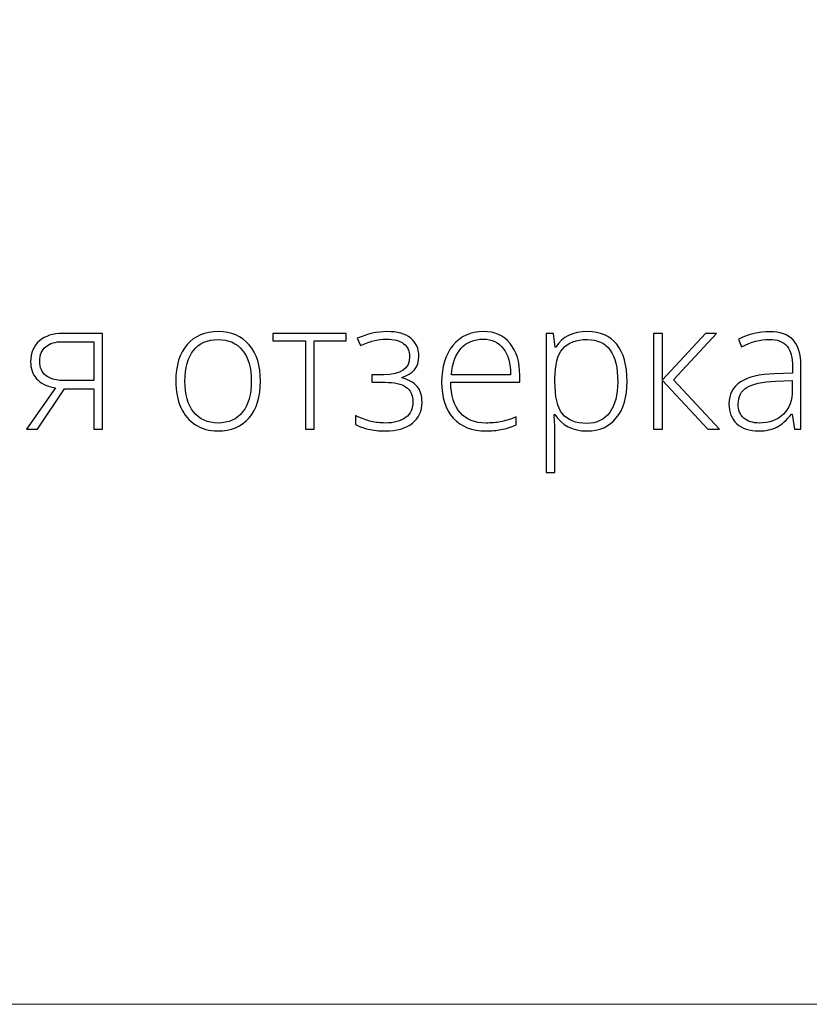
# Model space of a CAD drawing. Units: centimetres. Extents: x 382 to 549, y -313 to -77.
# Drawn here: x 486 to 506, y -313 to -288 of the extents above; entities that cross this region are included whole.
import ezdxf

# ---------------------------------------------------------------- set-up
doc = ezdxf.new("R2010")
doc.units = ezdxf.units.CM
doc.header["$MEASUREMENT"] = 0
doc.layers.add('layer 1', color=7, linetype='Continuous')

msp = doc.modelspace()

# ---------------------------------------------------------------- linework, layer by layer
at = {"layer": 'layer 1', "color": 250, "lineweight": 20}
msp.add_open_spline([(382.4014, -313.23031), (382.4014, -313.23031), (382.4014, -77.0446), (382.4014, -77.0446), (382.4014, -77.0446), (382.4014, -77.0446), (549.40139, -77.0446), (549.40139, -77.0446), (549.40139, -77.0446), (549.40139, -77.0446), (549.40139, -313.23031), (549.40139, -313.23031), (549.40139, -313.23031), (549.40139, -313.23031), (382.4014, -313.23031), (382.4014, -313.23031)], degree=3, knots=[0, 0, 0, 0, 0.2, 0.2, 0.2, 0.2, 0.4, 0.4, 0.4, 0.4, 0.6, 0.6, 0.6, 0.6, 1, 1, 1, 1], dxfattribs=at)
at = {"layer": 'layer 1', "color": 250}
for points, knots in [([(486.52334, -298.70412), (486.52334, -298.70412), (486.24549, -298.70412), (486.24549, -298.70412), (486.24549, -298.70412), (486.24549, -298.70412), (486.97505, -297.66179), (486.97505, -297.66179), (486.97505, -297.66179), (486.75261, -297.62003), (486.59243, -297.5426), (486.49374, -297.43024), (486.49374, -297.43024), (486.39504, -297.31713), (486.3457, -297.17213), (486.3457, -296.996), (486.3457, -296.996), (486.3457, -296.77585), (486.41934, -296.60276), (486.56737, -296.47598), (486.56737, -296.47598), (486.71465, -296.3492), (486.91279, -296.28543), (487.16256, -296.28543), (487.16256, -296.28543), (487.16256, -296.28543), (488.15934, -296.28543), (488.15934, -296.28543), (488.15934, -296.28543), (488.15934, -296.28543), (488.15934, -298.70412), (488.15934, -298.70412), (488.15934, -298.70412), (488.15934, -298.70412), (487.94146, -298.70412), (487.94146, -298.70412), (487.94146, -298.70412), (487.94146, -298.70412), (487.94146, -297.68836), (487.94146, -297.68836), (487.94146, -297.68836), (487.94146, -297.68836), (487.20204, -297.68836), (487.20204, -297.68836), (487.20204, -297.68836), (487.20204, -297.68836), (486.52334, -298.70412), (486.52334, -298.70412)], [0, 0, 0, 0, 0.07692308, 0.07692308, 0.07692308, 0.07692308, 0.15384615, 0.15384615, 0.15384615, 0.15384615, 0.23076923, 0.23076923, 0.23076923, 0.23076923, 0.30769231, 0.30769231, 0.30769231, 0.30769231, 0.38461538, 0.38461538, 0.38461538, 0.38461538, 0.46153846, 0.46153846, 0.46153846, 0.46153846, 0.53846154, 0.53846154, 0.53846154, 0.53846154, 0.61538462, 0.61538462, 0.61538462, 0.61538462, 0.69230769, 0.69230769, 0.69230769, 0.69230769, 0.76923077, 0.76923077, 0.76923077, 0.76923077, 0.84615385, 0.84615385, 0.84615385, 0.84615385, 1, 1, 1, 1]), ([(492.15103, -297.4925), (492.15103, -297.88726), (492.05538, -298.19548), (491.86407, -298.41716), (491.86407, -298.41716), (491.67276, -298.63883), (491.40933, -298.74967), (491.07226, -298.74967), (491.07226, -298.74967), (490.86045, -298.74967), (490.6737, -298.69881), (490.512, -298.59632), (490.512, -298.59632), (490.35029, -298.49383), (490.22655, -298.34731), (490.14077, -298.15524), (490.14077, -298.15524), (490.05422, -297.96394), (490.01171, -297.74302), (490.01171, -297.4925), (490.01171, -297.4925), (490.01171, -297.09773), (490.10736, -296.79027), (490.29867, -296.57011), (490.29867, -296.57011), (490.48998, -296.34995), (490.75189, -296.23988), (491.08592, -296.23988), (491.08592, -296.23988), (491.41768, -296.23988), (491.67883, -296.35147), (491.86786, -296.57467), (491.86786, -296.57467), (492.05689, -296.79786), (492.15103, -297.1038), (492.15103, -297.4925)], [0, 0, 0, 0, 0.1, 0.1, 0.1, 0.1, 0.2, 0.2, 0.2, 0.2, 0.3, 0.3, 0.3, 0.3, 0.4, 0.4, 0.4, 0.4, 0.5, 0.5, 0.5, 0.5, 0.6, 0.6, 0.6, 0.6, 0.7, 0.7, 0.7, 0.7, 0.8, 0.8, 0.8, 0.8, 1, 1, 1, 1]), ([(494.31161, -296.47673), (494.31161, -296.47673), (493.50614, -296.47673), (493.50614, -296.47673), (493.50614, -296.47673), (493.50614, -296.47673), (493.50614, -298.70412), (493.50614, -298.70412), (493.50614, -298.70412), (493.50614, -298.70412), (493.28826, -298.70412), (493.28826, -298.70412), (493.28826, -298.70412), (493.28826, -298.70412), (493.28826, -296.47673), (493.28826, -296.47673), (493.28826, -296.47673), (493.28826, -296.47673), (492.46229, -296.47673), (492.46229, -296.47673), (492.46229, -296.47673), (492.46229, -296.47673), (492.46229, -296.28543), (492.46229, -296.28543), (492.46229, -296.28543), (492.46229, -296.28543), (494.31161, -296.28543), (494.31161, -296.28543), (494.31161, -296.28543), (494.31161, -296.28543), (494.31161, -296.47673), (494.31161, -296.47673)], [0, 0, 0, 0, 0.11111111, 0.11111111, 0.11111111, 0.11111111, 0.22222222, 0.22222222, 0.22222222, 0.22222222, 0.33333333, 0.33333333, 0.33333333, 0.33333333, 0.44444444, 0.44444444, 0.44444444, 0.44444444, 0.55555556, 0.55555556, 0.55555556, 0.55555556, 0.66666667, 0.66666667, 0.66666667, 0.66666667, 0.77777778, 0.77777778, 0.77777778, 0.77777778, 1, 1, 1, 1]), ([(495.26208, -297.32852), (495.69936, -297.32852), (495.918, -297.17744), (495.918, -296.8753), (495.918, -296.8753), (495.918, -296.73105), (495.86789, -296.62098), (495.76693, -296.54506), (495.76693, -296.54506), (495.66596, -296.46914), (495.52248, -296.43118), (495.33572, -296.43118), (495.33572, -296.43118), (495.21729, -296.43118), (495.10645, -296.44485), (495.00473, -296.47218), (495.00473, -296.47218), (494.90224, -296.49951), (494.79216, -296.53975), (494.67525, -296.59137), (494.67525, -296.59137), (494.67525, -296.59137), (494.59326, -296.40917), (494.59326, -296.40917), (494.59326, -296.40917), (494.85137, -296.29605), (495.1019, -296.23988), (495.34483, -296.23988), (495.34483, -296.23988), (495.60826, -296.23988), (495.80868, -296.29454), (495.94533, -296.40461), (495.94533, -296.40461), (496.08122, -296.51393), (496.14954, -296.66577), (496.14954, -296.86011), (496.14954, -296.86011), (496.14954, -297.13948), (496.00606, -297.31789), (495.71834, -297.39532), (495.71834, -297.39532), (495.71834, -297.39532), (495.71834, -297.40899), (495.71834, -297.40899), (495.71834, -297.40899), (495.8975, -297.45302), (496.02808, -297.52742), (496.10931, -297.6299), (496.10931, -297.6299), (496.1913, -297.73315), (496.23153, -297.86524), (496.23153, -298.02543), (496.23153, -298.02543), (496.23153, -298.25014), (496.14954, -298.42703), (495.98632, -298.55608), (495.98632, -298.55608), (495.82234, -298.68514), (495.59535, -298.74967), (495.3046, -298.74967), (495.3046, -298.74967), (495.14745, -298.74967), (495.00397, -298.73449), (494.87415, -298.70412), (494.87415, -298.70412), (494.74509, -298.67375), (494.63729, -298.63276), (494.55302, -298.58265), (494.55302, -298.58265), (494.55302, -298.58265), (494.55302, -298.3625), (494.55302, -298.3625), (494.55302, -298.3625), (494.70562, -298.43538), (494.83771, -298.48472), (494.94855, -298.51053), (494.94855, -298.51053), (495.06014, -298.53634), (495.17857, -298.54925), (495.3046, -298.54925), (495.3046, -298.54925), (495.52399, -298.54925), (495.69481, -298.50294), (495.81703, -298.41032), (495.81703, -298.41032), (495.93926, -298.31695), (496.00075, -298.18485), (496.00075, -298.01252), (496.00075, -298.01252), (496.00075, -297.84475), (495.94229, -297.72024), (495.82462, -297.63977), (495.82462, -297.63977), (495.70771, -297.56006), (495.53234, -297.51983), (495.29776, -297.51983), (495.29776, -297.51983), (495.29776, -297.51983), (494.96221, -297.51983), (494.96221, -297.51983), (494.96221, -297.51983), (494.96221, -297.51983), (494.96221, -297.32852), (494.96221, -297.32852), (494.96221, -297.32852), (494.96221, -297.32852), (495.26208, -297.32852), (495.26208, -297.32852)], [0, 0, 0, 0, 0.03571429, 0.03571429, 0.03571429, 0.03571429, 0.07142857, 0.07142857, 0.07142857, 0.07142857, 0.10714286, 0.10714286, 0.10714286, 0.10714286, 0.14285714, 0.14285714, 0.14285714, 0.14285714, 0.17857143, 0.17857143, 0.17857143, 0.17857143, 0.21428571, 0.21428571, 0.21428571, 0.21428571, 0.25, 0.25, 0.25, 0.25, 0.28571429, 0.28571429, 0.28571429, 0.28571429, 0.32142857, 0.32142857, 0.32142857, 0.32142857, 0.35714286, 0.35714286, 0.35714286, 0.35714286, 0.39285714, 0.39285714, 0.39285714, 0.39285714, 0.42857143, 0.42857143, 0.42857143, 0.42857143, 0.46428571, 0.46428571, 0.46428571, 0.46428571, 0.5, 0.5, 0.5, 0.5, 0.53571429, 0.53571429, 0.53571429, 0.53571429, 0.57142857, 0.57142857, 0.57142857, 0.57142857, 0.60714286, 0.60714286, 0.60714286, 0.60714286, 0.64285714, 0.64285714, 0.64285714, 0.64285714, 0.67857143, 0.67857143, 0.67857143, 0.67857143, 0.71428571, 0.71428571, 0.71428571, 0.71428571, 0.75, 0.75, 0.75, 0.75, 0.78571429, 0.78571429, 0.78571429, 0.78571429, 0.82142857, 0.82142857, 0.82142857, 0.82142857, 0.85714286, 0.85714286, 0.85714286, 0.85714286, 0.89285714, 0.89285714, 0.89285714, 0.89285714, 0.92857143, 0.92857143, 0.92857143, 0.92857143, 1, 1, 1, 1]), ([(497.84324, -298.74967), (497.49174, -298.74967), (497.21769, -298.64111), (497.02106, -298.42475), (497.02106, -298.42475), (496.82444, -298.20839), (496.72651, -297.90472), (496.72651, -297.51451), (496.72651, -297.51451), (496.72651, -297.12886), (496.8214, -296.81988), (497.01119, -296.58833), (497.01119, -296.58833), (497.20099, -296.35603), (497.45682, -296.23988), (497.77871, -296.23988), (497.77871, -296.23988), (498.06339, -296.23988), (498.28811, -296.33857), (498.45285, -296.53671), (498.45285, -296.53671), (498.61758, -296.73409), (498.69957, -297.00283), (498.69957, -297.34294), (498.69957, -297.34294), (498.69957, -297.34294), (498.69957, -297.51983), (498.69957, -297.51983), (498.69957, -297.51983), (498.69957, -297.51983), (496.95729, -297.51983), (496.95729, -297.51983), (496.95729, -297.51983), (496.96033, -297.85386), (497.03776, -298.10894), (497.19036, -298.28506), (497.19036, -298.28506), (497.34219, -298.46119), (497.56007, -298.54925), (497.84324, -298.54925), (497.84324, -298.54925), (497.98141, -298.54925), (498.10211, -298.53938), (498.20688, -298.5204), (498.20688, -298.5204), (498.31164, -298.50142), (498.44374, -298.45967), (498.60392, -298.3959), (498.60392, -298.3959), (498.60392, -298.3959), (498.60392, -298.59632), (498.60392, -298.59632), (498.60392, -298.59632), (498.46727, -298.65553), (498.34125, -298.69577), (498.22586, -298.71703), (498.22586, -298.71703), (498.11046, -298.73904), (497.98292, -298.74967), (497.84324, -298.74967)], [0, 0, 0, 0, 0.0625, 0.0625, 0.0625, 0.0625, 0.125, 0.125, 0.125, 0.125, 0.1875, 0.1875, 0.1875, 0.1875, 0.25, 0.25, 0.25, 0.25, 0.3125, 0.3125, 0.3125, 0.3125, 0.375, 0.375, 0.375, 0.375, 0.4375, 0.4375, 0.4375, 0.4375, 0.5, 0.5, 0.5, 0.5, 0.5625, 0.5625, 0.5625, 0.5625, 0.625, 0.625, 0.625, 0.625, 0.6875, 0.6875, 0.6875, 0.6875, 0.75, 0.75, 0.75, 0.75, 0.8125, 0.8125, 0.8125, 0.8125, 0.875, 0.875, 0.875, 0.875, 1, 1, 1, 1]), ([(500.40009, -298.74967), (500.0281, -298.74967), (499.75708, -298.60998), (499.58627, -298.33137), (499.58627, -298.33137), (499.58627, -298.33137), (499.57109, -298.33137), (499.57109, -298.33137), (499.57109, -298.33137), (499.57109, -298.33137), (499.57716, -298.51812), (499.57716, -298.51812), (499.57716, -298.51812), (499.58323, -298.62744), (499.58627, -298.74739), (499.58627, -298.87797), (499.58627, -298.87797), (499.58627, -298.87797), (499.58627, -299.79732), (499.58627, -299.79732), (499.58627, -299.79732), (499.58627, -299.79732), (499.36611, -299.79732), (499.36611, -299.79732), (499.36611, -299.79732), (499.36611, -299.79732), (499.36611, -296.28543), (499.36611, -296.28543), (499.36611, -296.28543), (499.36611, -296.28543), (499.55287, -296.28543), (499.55287, -296.28543), (499.55287, -296.28543), (499.55287, -296.28543), (499.59538, -296.6316), (499.59538, -296.6316), (499.59538, -296.6316), (499.59538, -296.6316), (499.60829, -296.6316), (499.60829, -296.6316), (499.60829, -296.6316), (499.77454, -296.37045), (500.03949, -296.23988), (500.40465, -296.23988), (500.40465, -296.23988), (500.73033, -296.23988), (500.97934, -296.34692), (501.15015, -296.56176), (501.15015, -296.56176), (501.32172, -296.77585), (501.4075, -297.08786), (501.4075, -297.49705), (501.4075, -297.49705), (501.4075, -297.89485), (501.31716, -298.20307), (501.13724, -298.42171), (501.13724, -298.42171), (500.95656, -298.64035), (500.71135, -298.74967), (500.40009, -298.74967)], [0, 0, 0, 0, 0.0625, 0.0625, 0.0625, 0.0625, 0.125, 0.125, 0.125, 0.125, 0.1875, 0.1875, 0.1875, 0.1875, 0.25, 0.25, 0.25, 0.25, 0.3125, 0.3125, 0.3125, 0.3125, 0.375, 0.375, 0.375, 0.375, 0.4375, 0.4375, 0.4375, 0.4375, 0.5, 0.5, 0.5, 0.5, 0.5625, 0.5625, 0.5625, 0.5625, 0.625, 0.625, 0.625, 0.625, 0.6875, 0.6875, 0.6875, 0.6875, 0.75, 0.75, 0.75, 0.75, 0.8125, 0.8125, 0.8125, 0.8125, 0.875, 0.875, 0.875, 0.875, 1, 1, 1, 1]), ([(503.38968, -296.28543), (503.38968, -296.28543), (503.66298, -296.28543), (503.66298, -296.28543), (503.66298, -296.28543), (503.66298, -296.28543), (502.57965, -297.45606), (502.57965, -297.45606), (502.57965, -297.45606), (502.57965, -297.45606), (503.74117, -298.70412), (503.74117, -298.70412), (503.74117, -298.70412), (503.74117, -298.70412), (503.4451, -298.70412), (503.4451, -298.70412), (503.4451, -298.70412), (503.4451, -298.70412), (502.3018, -297.47807), (502.3018, -297.47807), (502.3018, -297.47807), (502.3018, -297.47807), (502.3018, -298.70412), (502.3018, -298.70412), (502.3018, -298.70412), (502.3018, -298.70412), (502.07708, -298.70412), (502.07708, -298.70412), (502.07708, -298.70412), (502.07708, -298.70412), (502.07708, -296.28543), (502.07708, -296.28543), (502.07708, -296.28543), (502.07708, -296.28543), (502.3018, -296.28543), (502.3018, -296.28543), (502.3018, -296.28543), (502.3018, -296.28543), (502.3018, -297.46061), (502.3018, -297.46061), (502.3018, -297.46061), (502.3018, -297.46061), (503.38968, -296.28543), (503.38968, -296.28543)], [0, 0, 0, 0, 0.08333333, 0.08333333, 0.08333333, 0.08333333, 0.16666667, 0.16666667, 0.16666667, 0.16666667, 0.25, 0.25, 0.25, 0.25, 0.33333333, 0.33333333, 0.33333333, 0.33333333, 0.41666667, 0.41666667, 0.41666667, 0.41666667, 0.5, 0.5, 0.5, 0.5, 0.58333333, 0.58333333, 0.58333333, 0.58333333, 0.66666667, 0.66666667, 0.66666667, 0.66666667, 0.75, 0.75, 0.75, 0.75, 0.83333333, 0.83333333, 0.83333333, 0.83333333, 1, 1, 1, 1]), ([(505.63681, -298.70412), (505.63681, -298.70412), (505.58139, -298.3215), (505.58139, -298.3215), (505.58139, -298.3215), (505.58139, -298.3215), (505.56317, -298.3215), (505.56317, -298.3215), (505.56317, -298.3215), (505.4417, -298.47789), (505.31644, -298.58797), (505.18814, -298.6525), (505.18814, -298.6525), (505.05984, -298.71703), (504.90801, -298.74967), (504.7334, -298.74967), (504.7334, -298.74967), (504.49578, -298.74967), (504.31131, -298.68894), (504.17921, -298.56747), (504.17921, -298.56747), (504.04712, -298.44525), (503.98107, -298.27747), (503.98107, -298.06187), (503.98107, -298.06187), (503.98107, -297.82577), (504.07976, -297.64281), (504.27638, -297.51223), (504.27638, -297.51223), (504.47301, -297.38166), (504.75693, -297.31257), (505.12968, -297.30574), (505.12968, -297.30574), (505.12968, -297.30574), (505.58974, -297.29208), (505.58974, -297.29208), (505.58974, -297.29208), (505.58974, -297.29208), (505.58974, -297.13189), (505.58974, -297.13189), (505.58974, -297.13189), (505.58974, -296.90187), (505.54343, -296.72878), (505.45005, -296.61111), (505.45005, -296.61111), (505.35667, -296.4942), (505.2056, -296.43574), (504.99835, -296.43574), (504.99835, -296.43574), (504.7744, -296.43574), (504.54209, -296.49799), (504.30144, -296.62249), (504.30144, -296.62249), (504.30144, -296.62249), (504.21945, -296.43118), (504.21945, -296.43118), (504.21945, -296.43118), (504.48515, -296.30668), (504.74707, -296.24443), (505.0067, -296.24443), (505.0067, -296.24443), (505.27241, -296.24443), (505.47055, -296.31351), (505.60188, -296.45092), (505.60188, -296.45092), (505.73322, -296.58909), (505.79927, -296.80393), (505.79927, -297.09621), (505.79927, -297.09621), (505.79927, -297.09621), (505.79927, -298.70412), (505.79927, -298.70412), (505.79927, -298.70412), (505.79927, -298.70412), (505.63681, -298.70412), (505.63681, -298.70412)], [0, 0, 0, 0, 0.05, 0.05, 0.05, 0.05, 0.1, 0.1, 0.1, 0.1, 0.15, 0.15, 0.15, 0.15, 0.2, 0.2, 0.2, 0.2, 0.25, 0.25, 0.25, 0.25, 0.3, 0.3, 0.3, 0.3, 0.35, 0.35, 0.35, 0.35, 0.4, 0.4, 0.4, 0.4, 0.45, 0.45, 0.45, 0.45, 0.5, 0.5, 0.5, 0.5, 0.55, 0.55, 0.55, 0.55, 0.6, 0.6, 0.6, 0.6, 0.65, 0.65, 0.65, 0.65, 0.7, 0.7, 0.7, 0.7, 0.75, 0.75, 0.75, 0.75, 0.8, 0.8, 0.8, 0.8, 0.85, 0.85, 0.85, 0.85, 0.9, 0.9, 0.9, 0.9, 1, 1, 1, 1]), ([(486.57724, -296.98689), (486.57724, -297.15315), (486.63114, -297.27689), (486.73819, -297.35736), (486.73819, -297.35736), (486.84599, -297.43859), (487.00769, -297.47883), (487.22481, -297.47883), (487.22481, -297.47883), (487.22481, -297.47883), (487.94146, -297.47883), (487.94146, -297.47883), (487.94146, -297.47883), (487.94146, -297.47883), (487.94146, -296.49495), (487.94146, -296.49495), (487.94146, -296.49495), (487.94146, -296.49495), (487.158, -296.49495), (487.158, -296.49495), (487.158, -296.49495), (486.97353, -296.49495), (486.8308, -296.53671), (486.72908, -296.62098), (486.72908, -296.62098), (486.62811, -296.70448), (486.57724, -296.82671), (486.57724, -296.98689)], [0, 0, 0, 0, 0.125, 0.125, 0.125, 0.125, 0.25, 0.25, 0.25, 0.25, 0.375, 0.375, 0.375, 0.375, 0.5, 0.5, 0.5, 0.5, 0.625, 0.625, 0.625, 0.625, 0.75, 0.75, 0.75, 0.75, 1, 1, 1, 1]), ([(490.24249, -297.4925), (490.24249, -297.82501), (490.31613, -298.08388), (490.46189, -298.26988), (490.46189, -298.26988), (490.60765, -298.45587), (490.81414, -298.54925), (491.08137, -298.54925), (491.08137, -298.54925), (491.34859, -298.54925), (491.55509, -298.45587), (491.70085, -298.26988), (491.70085, -298.26988), (491.84661, -298.08388), (491.92024, -297.82501), (491.92024, -297.4925), (491.92024, -297.4925), (491.92024, -297.15922), (491.84585, -296.90035), (491.69857, -296.71587), (491.69857, -296.71587), (491.55129, -296.53215), (491.34404, -296.44029), (491.07681, -296.44029), (491.07681, -296.44029), (490.81035, -296.44029), (490.60461, -296.53215), (490.45961, -296.71511), (490.45961, -296.71511), (490.31537, -296.89807), (490.24249, -297.1577), (490.24249, -297.4925)], [0, 0, 0, 0, 0.11111111, 0.11111111, 0.11111111, 0.11111111, 0.22222222, 0.22222222, 0.22222222, 0.22222222, 0.33333333, 0.33333333, 0.33333333, 0.33333333, 0.44444444, 0.44444444, 0.44444444, 0.44444444, 0.55555556, 0.55555556, 0.55555556, 0.55555556, 0.66666667, 0.66666667, 0.66666667, 0.66666667, 0.77777778, 0.77777778, 0.77777778, 0.77777778, 1, 1, 1, 1]), ([(497.77871, -296.43118), (497.54565, -296.43118), (497.35889, -296.50786), (497.21769, -296.66197), (497.21769, -296.66197), (497.07724, -296.81608), (496.99449, -297.03852), (496.97096, -297.32852), (496.97096, -297.32852), (496.97096, -297.32852), (498.46575, -297.32852), (498.46575, -297.32852), (498.46575, -297.32852), (498.46575, -297.04687), (498.40502, -296.82747), (498.28355, -296.6688), (498.28355, -296.6688), (498.16209, -296.51014), (497.99355, -296.43118), (497.77871, -296.43118)], [0, 0, 0, 0, 0.16666667, 0.16666667, 0.16666667, 0.16666667, 0.33333333, 0.33333333, 0.33333333, 0.33333333, 0.5, 0.5, 0.5, 0.5, 0.66666667, 0.66666667, 0.66666667, 0.66666667, 1, 1, 1, 1]), ([(500.39554, -298.55836), (500.64303, -298.55836), (500.83434, -298.4665), (500.97023, -298.28203), (500.97023, -298.28203), (501.10612, -298.09755), (501.17368, -297.83943), (501.17368, -297.50844), (501.17368, -297.50844), (501.17368, -296.79634), (500.91708, -296.44029), (500.40465, -296.44029), (500.40465, -296.44029), (500.123, -296.44029), (499.91575, -296.51773), (499.78441, -296.67336), (499.78441, -296.67336), (499.65232, -296.82823), (499.58627, -297.08179), (499.58627, -297.43252), (499.58627, -297.43252), (499.58627, -297.43252), (499.58627, -297.50388), (499.58627, -297.50388), (499.58627, -297.50388), (499.58627, -297.88271), (499.64928, -298.15297), (499.77606, -298.31543), (499.77606, -298.31543), (499.90284, -298.47713), (500.10933, -298.55836), (500.39554, -298.55836)], [0, 0, 0, 0, 0.11111111, 0.11111111, 0.11111111, 0.11111111, 0.22222222, 0.22222222, 0.22222222, 0.22222222, 0.33333333, 0.33333333, 0.33333333, 0.33333333, 0.44444444, 0.44444444, 0.44444444, 0.44444444, 0.55555556, 0.55555556, 0.55555556, 0.55555556, 0.66666667, 0.66666667, 0.66666667, 0.66666667, 0.77777778, 0.77777778, 0.77777778, 0.77777778, 1, 1, 1, 1]), ([(504.74631, -298.54925), (505.00442, -298.54925), (505.20864, -298.47561), (505.35743, -298.32757), (505.35743, -298.32757), (505.50623, -298.1803), (505.58139, -297.97532), (505.58139, -297.71265), (505.58139, -297.71265), (505.58139, -297.71265), (505.58139, -297.47428), (505.58139, -297.47428), (505.58139, -297.47428), (505.58139, -297.47428), (505.15853, -297.49174), (505.15853, -297.49174), (505.15853, -297.49174), (504.81843, -297.50844), (504.57625, -297.56158), (504.43201, -297.65116), (504.43201, -297.65116), (504.28701, -297.74074), (504.21489, -297.88119), (504.21489, -298.07098), (504.21489, -298.07098), (504.21489, -298.22205), (504.2612, -298.33972), (504.35382, -298.42323), (504.35382, -298.42323), (504.44644, -298.5075), (504.57777, -298.54925), (504.74631, -298.54925)], [0, 0, 0, 0, 0.11111111, 0.11111111, 0.11111111, 0.11111111, 0.22222222, 0.22222222, 0.22222222, 0.22222222, 0.33333333, 0.33333333, 0.33333333, 0.33333333, 0.44444444, 0.44444444, 0.44444444, 0.44444444, 0.55555556, 0.55555556, 0.55555556, 0.55555556, 0.66666667, 0.66666667, 0.66666667, 0.66666667, 0.77777778, 0.77777778, 0.77777778, 0.77777778, 1, 1, 1, 1])]:
    msp.add_open_spline(points, degree=3, knots=knots, dxfattribs=at)

doc.saveas('drawing.dxf')
